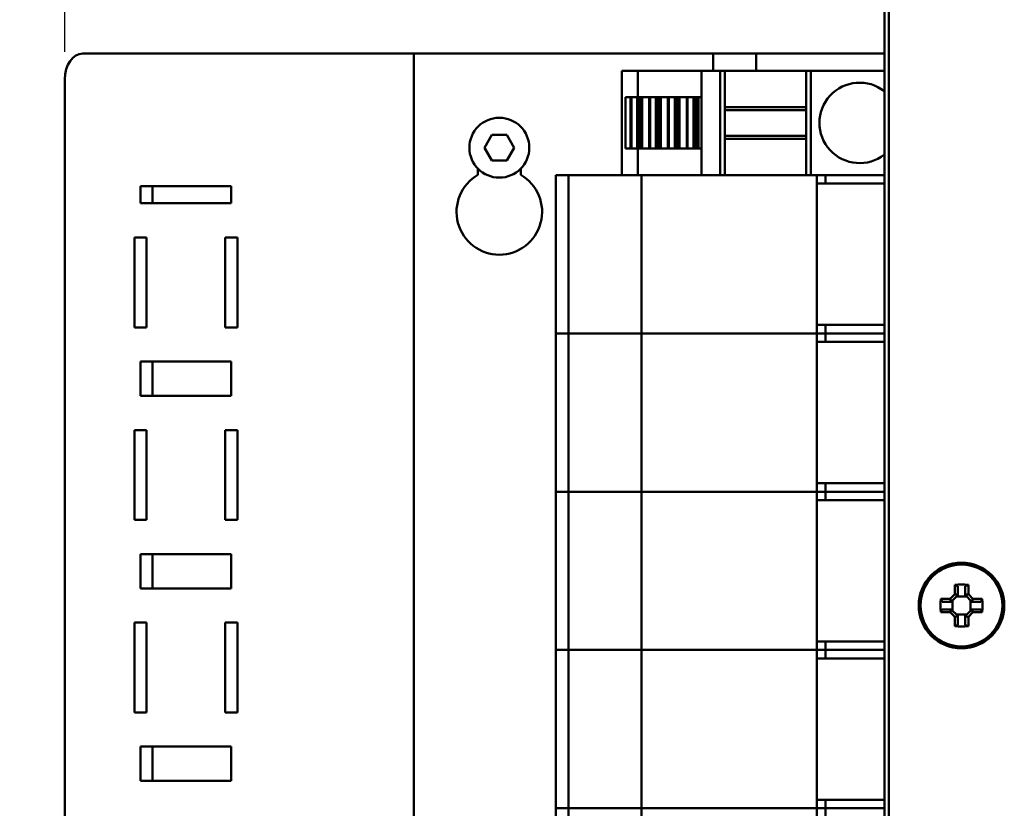
# Model space of a CAD drawing. Units: millimetres. Extents: x 0 to 2376, y 0 to 1680.
# Drawn here: x 754 to 869, y 699 to 791 of the extents above; entities that cross this region are included whole.
import ezdxf

# ---------------------------------------------------------------- set-up
doc = ezdxf.new("R2010")
doc.units = ezdxf.units.MM
doc.header["$LTSCALE"] = 4
doc.layers.add('Bemaßung (ISO)', color=7, linetype='Continuous', lineweight=25)
doc.layers.add('Sichtbar (ISO)', color=7, linetype='Continuous', lineweight=50)
doc.styles.add('Notiztext (DIN)', font='isocpeur.ttf')
doc.dimstyles.new('Standard (DIN)', dxfattribs={"dimscale": 4, "dimtxt": 3.5, "dimasz": 2.5, "dimexe": 3.175, "dimexo": 0.8, "dimgap": 0.8, "dimtad": 1, "dimrnd": 1e-08, "dimzin": 0, "dimtxsty": 'Notiztext (DIN)', "dimcen": 0.09, "dimdle": 10, "dimclrd": 256, "dimclre": 256, "dimclrt": 256, "dimadec": 0, "dimazin": 0, "dimtfac": 1, "dimtmove": 0, "dimatfit": 3, "dimfxl": 1, "dimtolj": 1, "dimtzin": 0, "dimlwd": -1, "dimlwe": -1, "dimarcsym": 0})

# ---------------------------------------------------------------- blocks, each defined once
blk = doc.blocks.new('*D17')
at = {"layer": 'Bemaßung (ISO)', "transparency": 16777216}
for p, q in [((822.91, 855.5), (822.91, 807.32)), ((759.14, 787.4), (759.14, 832.72)), ((759.14, 820.02), (504.04, 820.02)), ((812.91, 820.02), (769.14, 820.02))]:
    blk.add_line(p, q, dxfattribs=at)
for points in [[(769.14, 821.68), (769.14, 818.35), (759.14, 820.02)], [(812.91, 821.68), (812.91, 818.35), (822.91, 820.02)]]:
    blk.add_solid(points, dxfattribs=at)
at = {"layer": 'Defpoints', "color": 0, "transparency": 16777216}
for p in [(822.91, 858.7), (759.14, 820.02), (759.14, 784.2)]:
    blk.add_point(p, dxfattribs=at)
at = {"layer": 'Bemaßung (ISO)', "transparency": 16777216, "insert": (507.24, 841.42), "char_height": 14, "attachment_point": 1, "style": 'Notiztext (DIN)'}
blk.add_mtext('\\A1;63,8±2,5 mm [2,511%%p0,098 in]', dxfattribs=at)

msp = doc.modelspace()

# ---------------------------------------------------------------- linework, layer by layer
at = {"layer": 'Sichtbar (ISO)'}
for p, q in [((855.41, 844.7), (855.41, 479.7)), ((854.91, 494.7), (854.91, 829.7)), ((786.26, 787.2), (761.26, 787.2)), ((786.26, 787.2), (789.08, 787.2)), ((795.93, 787.2), (789.08, 787.2)), ((795.93, 787.2), (798.76, 787.2)), ((798.76, 787.2), (799, 787.2)), ((799, 787.2), (799.91, 787.2)), ((799.91, 787.2), (834.91, 787.2)), ((799.91, 537.2), (799.91, 787.2)), ((838.91, 787.2), (834.91, 787.2)), ((834.91, 785.2), (834.91, 787.2)), ((838.91, 787.2), (839.91, 787.2)), ((839.91, 785.2), (839.91, 787.2)), ((854.91, 787.2), (839.91, 787.2)), ((824.21, 785.2), (824.21, 773)), ((824.21, 785.2), (824.37, 785.2)), ((824.37, 785.2), (824.44, 785.2)), ((826.1, 785.2), (824.44, 785.2)), ((826.1, 785.2), (826.1, 782.1)), ((833.55, 785.2), (826.1, 785.2)), ((833.55, 785.2), (833.56, 785.2)), ((833.55, 785.2), (833.55, 773)), ((833.56, 785.2), (833.95, 785.2)), ((835.66, 785.2), (833.95, 785.2)), ((835.66, 785.2), (835.71, 785.2)), ((835.71, 785.2), (835.71, 773)), ((836.26, 785.2), (835.71, 785.2)), ((836.26, 785.2), (836.26, 773)), ((845.76, 785.2), (836.26, 785.2)), ((845.76, 785.2), (845.76, 773)), ((846.31, 785.2), (845.76, 785.2)), ((846.31, 785.2), (846.31, 773)), ((846.31, 785.2), (846.36, 785.2)), ((854.91, 785.2), (846.36, 785.2)), ((759.14, 784.2), (759.14, 540.2)), ((824.65, 776.1), (824.65, 782.1)), ((825.22, 782.1), (824.65, 782.1)), ((825.22, 782.1), (825.22, 776.1)), ((825.22, 782.1), (825.34, 782.1)), ((825.34, 782.1), (825.34, 776.1)), ((826.02, 782.1), (825.34, 782.1)), ((826.02, 782.1), (826.02, 776.1)), ((826.16, 782.1), (826.02, 782.1)), ((826.16, 782.1), (826.16, 776.1)), ((826.4, 782.1), (826.16, 782.1)), ((826.56, 782.1), (826.4, 782.1)), ((826.4, 782.1), (826.4, 776.1)), ((826.56, 782.1), (826.59, 782.1)), ((826.56, 782.1), (826.56, 776.1)), ((827.41, 782.1), (826.59, 782.1)), ((826.59, 782.1), (826.59, 776.1)), ((827.41, 782.1), (827.53, 782.1)), ((827.41, 782.1), (827.41, 776.1)), ((828.21, 782.1), (827.53, 782.1)), ((827.53, 782.1), (827.53, 776.1)), ((828.36, 782.1), (828.21, 782.1)), ((828.21, 782.1), (828.21, 776.1)), ((828.59, 782.1), (828.36, 782.1)), ((828.36, 782.1), (828.36, 776.1)), ((828.76, 782.1), (828.59, 782.1)), ((828.59, 782.1), (828.59, 776.1)), ((828.76, 782.1), (828.79, 782.1)), ((828.76, 782.1), (828.76, 776.1)), ((829.61, 782.1), (828.79, 782.1)), ((828.79, 782.1), (828.79, 776.1)), ((829.61, 782.1), (829.72, 782.1)), ((829.61, 782.1), (829.61, 776.1)), ((830.41, 782.1), (829.72, 782.1)), ((829.72, 782.1), (829.72, 776.1)), ((830.55, 782.1), (830.41, 782.1)), ((830.41, 782.1), (830.41, 776.1)), ((830.79, 782.1), (830.55, 782.1)), ((830.55, 782.1), (830.55, 776.1)), ((830.95, 782.1), (830.79, 782.1)), ((830.79, 782.1), (830.79, 776.1)), ((830.95, 782.1), (830.98, 782.1)), ((830.95, 782.1), (830.95, 776.1)), ((831.8, 782.1), (830.98, 782.1)), ((830.98, 782.1), (830.98, 776.1)), ((831.8, 782.1), (831.91, 782.1)), ((831.8, 782.1), (831.8, 776.1)), ((832.6, 782.1), (831.91, 782.1)), ((831.91, 782.1), (831.91, 776.1)), ((832.74, 782.1), (832.6, 782.1)), ((832.6, 782.1), (832.6, 776.1)), ((832.98, 782.1), (832.74, 782.1)), ((832.74, 782.1), (832.74, 776.1)), ((833.14, 782.1), (832.98, 782.1)), ((832.98, 782.1), (832.98, 776.1)), ((833.14, 782.1), (833.17, 782.1)), ((833.14, 782.1), (833.14, 776.1)), ((833.55, 782.1), (833.17, 782.1)), ((833.17, 782.1), (833.17, 776.1)), ((845.76, 780.95), (836.26, 780.95)), ((845.76, 780.6), (836.26, 780.6)), ((808.18, 776.2), (809.05, 777.7)), ((809.05, 777.7), (810.78, 777.7)), ((810.78, 777.7), (811.65, 776.2)), ((845.76, 777.6), (836.26, 777.6)), ((845.76, 777.25), (836.26, 777.25)), ((809.05, 774.7), (808.18, 776.2)), ((811.65, 776.2), (810.78, 774.7)), ((824.65, 776.1), (825.22, 776.1)), ((825.34, 776.1), (825.22, 776.1)), ((825.34, 776.1), (826.02, 776.1)), ((826.02, 776.1), (826.16, 776.1)), ((826.1, 776.1), (826.1, 773)), ((826.16, 776.1), (826.4, 776.1)), ((826.4, 776.1), (826.56, 776.1)), ((826.59, 776.1), (826.56, 776.1)), ((826.59, 776.1), (827.41, 776.1)), ((827.53, 776.1), (827.41, 776.1)), ((827.53, 776.1), (828.21, 776.1)), ((828.21, 776.1), (828.36, 776.1)), ((828.36, 776.1), (828.59, 776.1)), ((828.59, 776.1), (828.76, 776.1)), ((828.79, 776.1), (828.76, 776.1)), ((828.79, 776.1), (829.61, 776.1)), ((829.72, 776.1), (829.61, 776.1)), ((829.72, 776.1), (830.41, 776.1)), ((830.41, 776.1), (830.55, 776.1)), ((830.55, 776.1), (830.79, 776.1)), ((830.79, 776.1), (830.95, 776.1)), ((830.98, 776.1), (830.95, 776.1)), ((830.98, 776.1), (831.8, 776.1)), ((831.91, 776.1), (831.8, 776.1)), ((831.91, 776.1), (832.6, 776.1)), ((832.6, 776.1), (832.74, 776.1)), ((832.74, 776.1), (832.98, 776.1)), ((832.98, 776.1), (833.14, 776.1)), ((833.17, 776.1), (833.14, 776.1)), ((833.17, 776.1), (833.55, 776.1)), ((810.78, 774.7), (809.05, 774.7)), ((807.41, 773.03), (807.41, 773.75)), ((812.41, 773.75), (812.41, 773.03)), ((816.51, 773), (816.51, 754.5)), ((816.51, 773), (816.81, 773)), ((817.42, 773), (816.81, 773)), ((817.42, 773), (817.77, 773)), ((817.98, 773), (817.77, 773)), ((817.98, 773), (817.98, 754.5)), ((826.54, 773), (817.98, 773)), ((826.54, 773), (826.61, 773)), ((826.54, 773), (826.54, 754.5)), ((827.22, 773), (826.61, 773)), ((827.22, 773), (827.93, 773)), ((845.01, 773), (827.93, 773)), ((845.01, 773), (847.01, 773)), ((848.01, 773), (847.01, 773)), ((847.01, 773), (847.01, 754.5)), ((847.01, 772), (848.01, 772)), ((848.01, 773), (848.01, 772)), ((854.91, 773), (848.01, 773)), ((848.01, 772), (854.91, 772)), ((767.98, 769.7), (767.98, 771.7)), ((767.98, 771.7), (778.59, 771.7)), ((769.4, 771.7), (769.4, 769.7)), ((778.59, 771.7), (778.59, 769.7)), ((778.59, 769.7), (767.98, 769.7)), ((767.28, 765.7), (768.69, 765.7)), ((767.28, 755.2), (767.28, 765.7)), ((768.69, 765.7), (768.69, 755.2)), ((777.88, 765.7), (779.3, 765.7)), ((777.88, 755.2), (777.88, 765.7)), ((779.3, 765.7), (779.3, 755.2)), ((768.69, 755.2), (767.28, 755.2)), ((779.3, 755.2), (777.88, 755.2)), ((848.01, 755.5), (847.01, 755.5)), ((854.91, 755.5), (848.01, 755.5)), ((848.01, 754.5), (848.01, 755.5)), ((816.81, 754.5), (816.51, 754.5)), ((816.51, 754.5), (816.51, 736)), ((816.51, 754.5), (816.81, 754.5)), ((816.81, 754.5), (817.42, 754.5)), ((817.42, 754.5), (816.81, 754.5)), ((817.77, 754.5), (817.42, 754.5)), ((817.42, 754.5), (817.77, 754.5)), ((817.77, 754.5), (817.98, 754.5)), ((817.98, 754.5), (817.77, 754.5)), ((817.98, 754.5), (826.54, 754.5)), ((817.98, 754.5), (817.98, 736)), ((826.54, 754.5), (817.98, 754.5)), ((826.61, 754.5), (826.54, 754.5)), ((826.54, 754.5), (826.61, 754.5)), ((826.54, 754.5), (826.54, 736)), ((826.61, 754.5), (827.22, 754.5)), ((827.22, 754.5), (826.61, 754.5)), ((827.93, 754.5), (827.22, 754.5)), ((827.22, 754.5), (827.93, 754.5)), ((827.93, 754.5), (845.01, 754.5)), ((845.01, 754.5), (827.93, 754.5)), ((847.01, 754.5), (845.01, 754.5)), ((845.01, 754.5), (847.01, 754.5)), ((848.01, 754.5), (847.01, 754.5)), ((848.01, 754.5), (847.01, 754.5)), ((847.01, 754.5), (847.01, 736)), ((854.91, 754.5), (848.01, 754.5)), ((848.01, 754.5), (848.01, 753.5)), ((854.91, 754.5), (848.01, 754.5)), ((847.01, 753.5), (848.01, 753.5)), ((848.01, 753.5), (854.91, 753.5)), ((767.98, 747.2), (767.98, 751.2)), ((767.98, 751.2), (778.59, 751.2)), ((769.4, 751.2), (769.4, 747.2)), ((778.59, 751.2), (778.59, 747.2)), ((778.59, 747.2), (767.98, 747.2)), ((767.28, 743.2), (768.69, 743.2)), ((767.28, 732.7), (767.28, 743.2)), ((768.69, 743.2), (768.69, 732.7)), ((777.88, 743.2), (779.3, 743.2)), ((777.88, 732.7), (777.88, 743.2)), ((779.3, 743.2), (779.3, 732.7)), ((848.01, 737), (847.01, 737)), ((854.91, 737), (848.01, 737)), ((848.01, 736), (848.01, 737)), ((816.81, 736), (816.51, 736)), ((816.51, 736), (816.51, 717.5)), ((816.51, 736), (816.81, 736)), ((816.81, 736), (817.42, 736)), ((817.42, 736), (816.81, 736)), ((817.77, 736), (817.42, 736)), ((817.42, 736), (817.77, 736)), ((817.77, 736), (817.98, 736)), ((817.98, 736), (817.77, 736)), ((817.98, 736), (826.54, 736)), ((817.98, 736), (817.98, 717.5)), ((826.54, 736), (817.98, 736)), ((826.61, 736), (826.54, 736)), ((826.54, 736), (826.61, 736)), ((826.54, 736), (826.54, 717.5)), ((826.61, 736), (827.22, 736)), ((827.22, 736), (826.61, 736)), ((827.93, 736), (827.22, 736)), ((827.22, 736), (827.93, 736)), ((827.93, 736), (845.01, 736)), ((845.01, 736), (827.93, 736)), ((847.01, 736), (845.01, 736)), ((845.01, 736), (847.01, 736)), ((848.01, 736), (847.01, 736)), ((848.01, 736), (847.01, 736)), ((847.01, 736), (847.01, 717.5)), ((854.91, 736), (848.01, 736)), ((848.01, 736), (848.01, 735)), ((854.91, 736), (848.01, 736)), ((847.01, 735), (848.01, 735)), ((848.01, 735), (854.91, 735)), ((768.69, 732.7), (767.28, 732.7)), ((779.3, 732.7), (777.88, 732.7)), ((767.98, 724.7), (767.98, 728.7)), ((767.98, 728.7), (778.59, 728.7)), ((769.4, 728.7), (769.4, 724.7)), ((778.59, 728.7), (778.59, 724.7)), ((863.12, 724.04), (863.12, 725.12)), ((863.47, 724.95), (863.47, 723.89)), ((864.35, 723.89), (864.35, 724.95)), ((864.71, 725.12), (864.71, 724.04)), ((778.59, 724.7), (767.98, 724.7)), ((862.57, 723.49), (863.12, 724.04)), ((863.47, 723.89), (862.72, 723.14)), ((864.49, 723.76), (863.33, 723.76)), ((864.36, 723.89), (864.35, 723.89)), ((865.11, 723.14), (864.36, 723.89)), ((864.71, 724.04), (865.25, 723.49)), ((861.49, 723.49), (862.57, 723.49)), ((862.71, 723.14), (861.66, 723.14)), ((862.72, 723.14), (862.71, 723.14)), ((862.85, 723.28), (862.85, 722.11)), ((864.97, 722.11), (864.97, 723.28)), ((866.17, 723.14), (865.11, 723.14)), ((865.25, 723.49), (866.34, 723.49)), ((862.57, 721.9), (861.49, 721.9)), ((861.66, 722.25), (862.71, 722.25)), ((863.12, 721.36), (862.57, 721.9)), ((862.72, 722.25), (863.47, 721.5)), ((863.12, 720.27), (863.12, 721.36)), ((863.33, 721.64), (864.49, 721.64)), ((863.47, 721.5), (863.47, 720.44)), ((863.47, 721.5), (863.47, 721.5)), ((864.35, 720.44), (864.35, 721.5)), ((864.36, 721.5), (865.11, 722.25)), ((865.25, 721.9), (864.71, 721.36)), ((864.71, 721.36), (864.71, 720.27)), ((865.11, 722.25), (866.17, 722.25)), ((865.11, 722.25), (865.11, 722.25)), ((866.34, 721.9), (865.25, 721.9)), ((767.28, 720.7), (768.69, 720.7)), ((767.28, 710.2), (767.28, 720.7)), ((768.69, 720.7), (768.69, 710.2)), ((777.88, 720.7), (779.3, 720.7)), ((777.88, 710.2), (777.88, 720.7)), ((779.3, 720.7), (779.3, 710.2)), ((848.01, 718.5), (847.01, 718.5)), ((854.91, 718.5), (848.01, 718.5)), ((848.01, 717.5), (848.01, 718.5)), ((816.81, 717.5), (816.51, 717.5)), ((816.51, 717.5), (816.51, 699)), ((816.51, 717.5), (816.81, 717.5)), ((816.81, 717.5), (817.42, 717.5)), ((817.42, 717.5), (816.81, 717.5)), ((817.77, 717.5), (817.42, 717.5)), ((817.42, 717.5), (817.77, 717.5)), ((817.77, 717.5), (817.98, 717.5)), ((817.98, 717.5), (817.77, 717.5)), ((817.98, 717.5), (826.54, 717.5)), ((817.98, 717.5), (817.98, 699)), ((826.54, 717.5), (817.98, 717.5)), ((826.61, 717.5), (826.54, 717.5)), ((826.54, 717.5), (826.61, 717.5)), ((826.54, 717.5), (826.54, 699)), ((826.61, 717.5), (827.22, 717.5)), ((827.22, 717.5), (826.61, 717.5)), ((827.93, 717.5), (827.22, 717.5)), ((827.22, 717.5), (827.93, 717.5)), ((827.93, 717.5), (845.01, 717.5)), ((845.01, 717.5), (827.93, 717.5)), ((847.01, 717.5), (845.01, 717.5)), ((845.01, 717.5), (847.01, 717.5)), ((848.01, 717.5), (847.01, 717.5)), ((848.01, 717.5), (847.01, 717.5)), ((847.01, 717.5), (847.01, 699)), ((854.91, 717.5), (848.01, 717.5)), ((848.01, 717.5), (848.01, 716.5)), ((854.91, 717.5), (848.01, 717.5)), ((847.01, 716.5), (848.01, 716.5)), ((848.01, 716.5), (854.91, 716.5)), ((768.69, 710.2), (767.28, 710.2)), ((779.3, 710.2), (777.88, 710.2)), ((767.98, 702.2), (767.98, 706.2)), ((767.98, 706.2), (778.59, 706.2)), ((769.4, 706.2), (769.4, 702.2)), ((778.59, 706.2), (778.59, 702.2)), ((778.59, 702.2), (767.98, 702.2)), ((848.01, 700), (847.01, 700)), ((854.91, 700), (848.01, 700)), ((848.01, 699), (848.01, 700)), ((816.81, 699), (816.51, 699)), ((816.51, 699), (816.51, 680.5)), ((816.51, 699), (816.81, 699)), ((816.81, 699), (817.42, 699)), ((817.42, 699), (816.81, 699)), ((817.77, 699), (817.42, 699)), ((817.42, 699), (817.77, 699)), ((817.77, 699), (817.98, 699)), ((817.98, 699), (817.77, 699)), ((817.98, 699), (826.54, 699)), ((817.98, 699), (817.98, 680.5)), ((826.54, 699), (817.98, 699)), ((826.61, 699), (826.54, 699)), ((826.54, 699), (826.61, 699)), ((826.54, 699), (826.54, 680.5)), ((826.61, 699), (827.22, 699)), ((827.22, 699), (826.61, 699)), ((827.93, 699), (827.22, 699)), ((827.22, 699), (827.93, 699)), ((827.93, 699), (845.01, 699)), ((845.01, 699), (827.93, 699)), ((847.01, 699), (845.01, 699)), ((845.01, 699), (847.01, 699)), ((848.01, 699), (847.01, 699)), ((848.01, 699), (847.01, 699)), ((847.01, 699), (847.01, 680.5)), ((854.91, 699), (848.01, 699)), ((848.01, 699), (848.01, 698)), ((854.91, 699), (848.01, 699))]:
    msp.add_line(p, q, dxfattribs=at)
for centre, radius in [((809.91, 776.2), 3.5), ((863.91, 722.7), 5), ((863.91, 722.7), 4.78)]:
    msp.add_circle(centre, radius, dxfattribs=at)
for centre, radius, start, end in [((852.01, 779.1), 4.7, 51.901, 308.099), ((809.91, 768.7), 5, 120, 60)]:
    msp.add_arc(centre, radius, start, end, dxfattribs=at)
for centre, major_axis, ratio, start_param, end_param in [((761.26, 784.2), (0, 3), 0.707107, 0, 1.570796), ((863.91, 720.96), (-8.37, 0), 0.499722, 4.61741, 4.807368), ((865.65, 722.7), (0, -8.37), 0.499722, 4.61741, 4.807368), ((862.18, 722.7), (0, 8.37), 0.499722, 4.61741, 4.807368), ((863.91, 724.43), (8.37, 0), 0.499722, 4.61741, 4.807368)]:
    msp.add_ellipse(centre, major_axis=major_axis, ratio=ratio, start_param=start_param, end_param=end_param, dxfattribs=at)
for points, weights in [([(863.12, 725.12), (863.3, 725.04), (863.47, 724.95)], [1, 1.00020179627, 1]), ([(864.35, 724.95), (864.53, 725.04), (864.71, 725.12)], [1, 1.00020179627, 1]), ([(863.47, 723.89), (863.47, 723.89), (863.47, 723.89)], [0.966831344689, 0.966821054824, 0.966810769189]), ([(861.66, 723.14), (861.57, 723.31), (861.49, 723.49)], [1, 1.00020179628, 1]), ([(865.11, 723.14), (865.11, 723.14), (865.11, 723.14)], [0.966831344689, 0.966821054824, 0.966810769189]), ([(866.34, 723.49), (866.25, 723.31), (866.17, 723.14)], [1, 1.00020179626, 1]), ([(861.49, 721.9), (861.57, 722.08), (861.66, 722.25)], [1, 1.00020179624, 1]), ([(862.72, 722.25), (862.72, 722.25), (862.71, 722.25)], [0.966831344689, 0.966821054824, 0.966810769189]), ([(864.36, 721.5), (864.36, 721.5), (864.35, 721.5)], [0.966831344689, 0.966821054824, 0.966810769189]), ([(866.17, 722.25), (866.25, 722.08), (866.34, 721.9)], [1, 1.00020179625, 1]), ([(863.47, 720.44), (863.3, 720.35), (863.12, 720.27)], [1, 1.00020179627, 1]), ([(864.71, 720.27), (864.53, 720.35), (864.35, 720.44)], [1, 1.00020179623, 1])]:
    msp.add_rational_spline(points, weights, degree=2, dxfattribs=at)
for points in [[(863.12, 724.04), (863.24, 723.99), (863.35, 723.94), (863.47, 723.89)], [(864.71, 724.04), (864.59, 723.99), (864.47, 723.94), (864.36, 723.89)], [(862.57, 723.49), (862.62, 723.37), (862.67, 723.26), (862.72, 723.14)], [(865.25, 723.49), (865.2, 723.37), (865.16, 723.26), (865.11, 723.14)], [(862.57, 721.9), (862.62, 722.02), (862.67, 722.13), (862.72, 722.25)], [(863.12, 721.36), (863.24, 721.4), (863.35, 721.45), (863.47, 721.5)], [(864.71, 721.36), (864.59, 721.4), (864.47, 721.45), (864.36, 721.5)], [(865.25, 721.9), (865.2, 722.02), (865.16, 722.13), (865.11, 722.25)]]:
    msp.add_open_spline(points, degree=3, dxfattribs=at)

# ---------------------------------------------------------------- dimensions: what is measured, and where the dimension line sits
at = {"layer": 'Bemaßung (ISO)'}
dim = msp.add_linear_dim(base=(759.14, 820.02), p1=(822.91, 858.7), p2=(759.14, 784.2), angle=180, text='<> mm [2,511%%p0,098 in]', dimstyle='Standard (DIN)', override={"dimgap": 0.8, "dimdec": 1, "dimpost": '', "dimtol": 1, "dimlim": 0, "dimtp": 2.5, "dimtm": 2.5, "dimtdec": 1, "dimtofl": 0, "dimatfit": 2}, dxfattribs=at)
dim.commit()
dim.dimension.update_dxf_attribs({"geometry": '*D17', "text_midpoint": (624.14, 820.02), "dimtype": 160})

doc.saveas('drawing.dxf')
